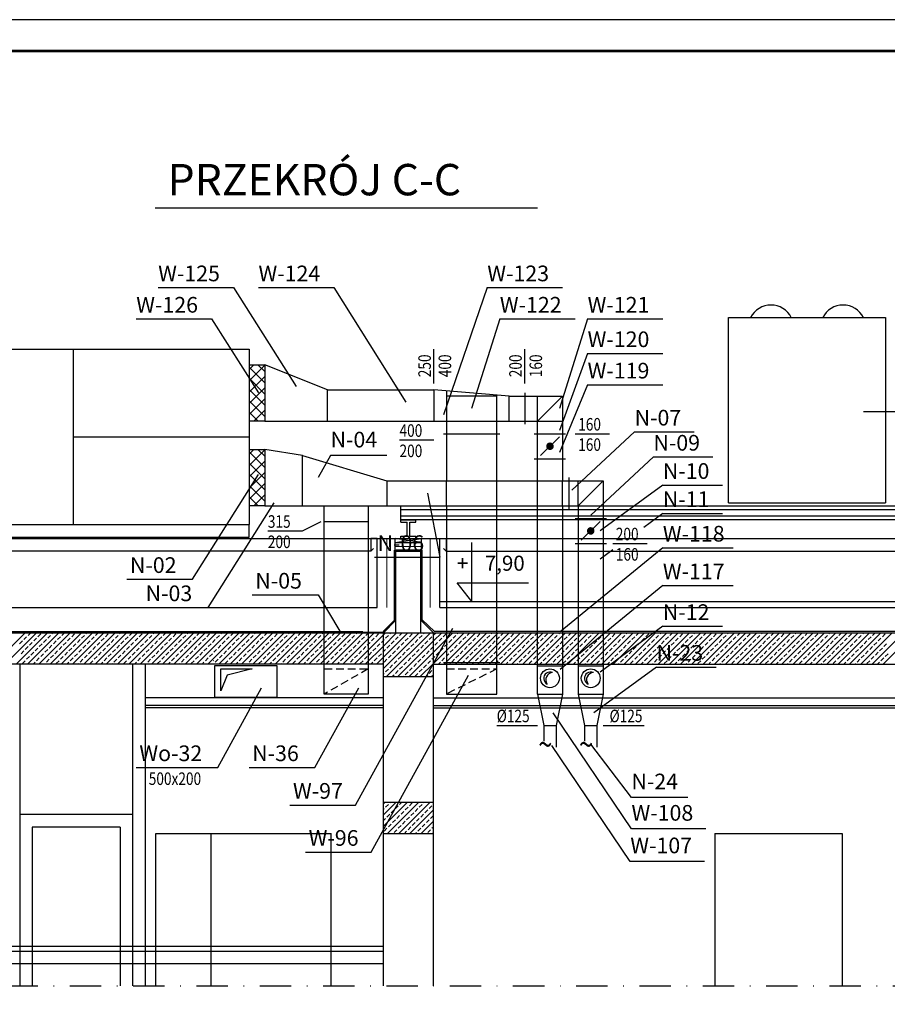
# Model space of a CAD drawing. Units: millimetres. Extents: x -293 to 662, y -171 to 2905.
# Drawn here: x 413 to 552, y 922 to 1079 of the extents above; entities that cross this region are included whole.
import ezdxf

# ---------------------------------------------------------------- set-up
doc = ezdxf.new("R2010")
doc.units = ezdxf.units.MM
doc.header["$LTSCALE"] = 10
doc.header["$MEASUREMENT"] = 0
doc.linetypes.add('DASHDOT', pattern=[1, 0.5, -0.25, 0, -0.25])
doc.linetypes.add('HIDDEN', pattern=[0.375, 0.25, -0.125])
for name, color, linetype in [('2_a_widok', 216, 'Continuous'), ('2_a_wymiary', 40, 'Continuous'), ('DRZWI', 8, 'Continuous'), ('INSTALACJE', 100, 'Continuous'), ('k_siany', 7, 'Continuous'), ('Pn_WARSTWY', 150, 'Continuous')]:
    doc.layers.add(name, color=color, linetype=linetype)
for name, color, linetype, lineweight in [('izolacja', 6, 'Continuous', 9), ('W', 8, 'Continuous', 5), ('WYMIARY', 8, 'Continuous', 18)]:
    doc.layers.add(name, color=color, linetype=linetype, lineweight=lineweight)
doc.styles.add('ROMANS', font='romans.shx', dxfattribs={"width": 0.8})
doc.styles.add('styl1', font='ARIBLK.TTF')
doc.linetypes.add('BATTING', pattern='A,0.0001,-0.1,[134,ltypeshp.shx,S=0.1,R=0,X=-0.1,Y=0],-0.2,[134,ltypeshp.shx,S=0.1,R=180,X=0.1,Y=0],-0.1', length=0.4001)

msp = doc.modelspace()

# ---------------------------------------------------------------- hatches: boundary and pattern name
at = {"layer": 'INSTALACJE'}
h = msp.add_hatch(dxfattribs=at)
h.set_pattern_fill('NET', color=8, scale=0.4, angle=45, style=0)
h.set_pattern_definition([(45, (-15470, 11040), (-0.89802561, 0.89802561), []), (135, (-15470, 11040), (-0.89802561, -0.89802561), [])])
h.paths.add_polyline_path([(452.5, 1024), (450, 1024), (450, 1015), (452.5, 1015)])
h = msp.add_hatch(dxfattribs=at)
h.set_pattern_fill('NET', color=8, scale=0.4, angle=45, style=0)
h.set_pattern_definition([(45, (-15470, 11026.5), (-0.89802561, 0.89802561), []), (135, (-15470, 11026.5), (-0.89802561, -0.89802561), [])])
h.paths.add_polyline_path([(452.5, 1010.5), (450, 1010.5), (450, 1001.5), (452.5, 1001.5)])

# ---------------------------------------------------------------- linework, layer by layer
at = {"layer": '2_a_widok', "color": 8}
for p, q in [((474.22, 999.27), (474.22, 1001.47)), ((577.12, 1001.47), (474.22, 1001.47)), ((577.12, 1000.87), (474.22, 1000.87)), ((577.12, 999.87), (474.22, 999.87)), ((474.22, 999.27), (476.62, 999.27)), ((474.22, 998.87), (474.22, 999.27)), ((476.62, 999.27), (474.22, 999.27)), ((474.22, 998.87), (475.22, 998.87)), ((475.22, 996.67), (475.22, 998.87)), ((475.62, 996.67), (475.62, 998.87)), ((475.62, 998.87), (476.62, 998.87)), ((476.62, 998.87), (476.62, 999.27)), ((574.72, 999.27), (476.62, 999.27)), ((356.42, 996.27), (578.42, 996.27)), ((470.42, 996.27), (469.42, 996.27)), ((469.42, 996.27), (469.42, 994.27)), ((473.32, 994.37), (473.32, 996.27)), ((473.32, 995.67), (477.52, 996.27)), ((477.52, 995.67), (473.32, 996.27)), ((473.32, 995.67), (477.52, 995.67)), ((474.22, 996.27), (474.22, 996.67)), ((474.22, 996.67), (475.22, 996.67)), ((475.62, 996.67), (476.62, 996.67)), ((476.62, 996.27), (476.62, 996.67)), ((477.52, 994.27), (477.52, 996.27)), ((480.42, 996.27), (481.42, 996.27)), ((481.42, 996.27), (481.42, 994.27)), ((469.42, 994.27), (357.42, 994.27)), ((469.42, 994.27), (469.86, 994.72)), ((481.42, 994.27), (480.99, 994.72)), ((481.42, 994.27), (569.42, 994.27)), ((413.42, 976.27), (413.42, 925)), ((431.42, 976.27), (431.42, 925)), ((433.42, 976.27), (433.42, 925)), ((471.42, 970.87), (433.42, 970.87)), ((479.42, 970.87), (570.42, 970.87)), ((471.42, 969.67), (433.42, 969.67)), ((479.42, 969.67), (570.42, 969.67)), ((431.42, 952.27), (413.42, 952.27)), ((429.42, 950.27), (415.42, 950.27)), ((415.42, 950.27), (415.42, 925)), ((429.42, 950.27), (429.42, 925)), ((471.42, 931.27), (387.42, 931.27)), ((471.42, 930.47), (387.42, 930.47)), ((471.42, 928.47), (387.42, 928.47))]:
    msp.add_line(p, q, dxfattribs=at)
at = {"layer": '2_a_wymiary', "color": 8}
for p, q in [((485.54, 986.27), (485.54, 995.67)), ((483.22, 989.22), (494.59, 989.22)), ((485.54, 986.27), (483.22, 989.22))]:
    msp.add_line(p, q, dxfattribs=at)
at = {"layer": 'DRZWI', "color": 8, "ltscale": 3}
for p, q in [((435.12, 949.27), (463.12, 949.27)), ((435.12, 925), (435.12, 949.27)), ((443.89, 949.27), (443.89, 925)), ((463.12, 925), (463.12, 949.27)), ((524.31, 949.27), (524.31, 925)), ((524.31, 949.27), (544.62, 949.27)), ((544.62, 949.27), (544.62, 925))]:
    msp.add_line(p, q, dxfattribs=at)
at = {"layer": 'INSTALACJE', "color": 101}
for p, q in [((435, 1049), (496, 1049)), ((435.5, 1036.3), (447.5, 1036.3)), ((447.5, 1036.3), (457.5, 1020.5)), ((451.5, 1036.3), (463.5, 1036.3)), ((463.5, 1036.3), (475, 1018)), ((488, 1036.3), (481, 1016)), ((488, 1036.3), (500, 1036.3)), ((432, 1031.3), (444, 1031.3)), ((444, 1031.3), (451.5, 1019.5)), ((490, 1031.3), (485.5, 1017)), ((490, 1031.3), (502, 1031.3)), ((504, 1031.3), (499.5, 1017)), ((504, 1031.3), (516, 1031.3)), ((422, 998.5), (422, 1026.5)), ((479.5, 1021), (479.5, 1026.5)), ((494, 1021), (494, 1026.5)), ((504, 1025.8), (499.5, 1013.5)), ((504, 1025.8), (516, 1025.8)), ((504, 1020.8), (499.5, 1010)), ((504, 1020.8), (516, 1020.8)), ((494, 1019.5), (494, 1014.5)), ((590, 1016.5), (548, 1016.5)), ((422, 1012.5), (450, 1012.5)), ((481, 1013), (490, 1013)), ((495.5, 1013), (500.5, 1013)), ((499.5, 1012.5), (496.5, 1009.5)), ((511.5, 1013.3), (501.5, 1004)), ((502, 1013), (507.5, 1013)), ((511.5, 1013.3), (521, 1013.3)), ((474, 1012), (479.5, 1012)), ((463, 1009.5), (461, 1006)), ((472, 1009.5), (463, 1009.5)), ((495.5, 1009), (500.5, 1009)), ((514.5, 1009.3), (504.5, 1000)), ((514.5, 1009.3), (524, 1009.3)), ((441, 989.8), (451.5, 1006.5)), ((501, 1006), (501, 1001)), ((516, 1004.8), (506, 997.5)), ((516, 1004.8), (525.5, 1004.8)), ((480.5, 993.3), (478.5, 1003.5)), ((443.5, 985.3), (454, 1002)), ((516, 1000.3), (512.95, 998.07)), ((516, 1000.3), (525.5, 1000.3)), ((458.5, 997.5), (461.5, 999)), ((502, 999.5), (507, 999.5)), ((506, 999), (503, 996)), ((453, 997.5), (458.5, 997.5)), ((502, 995.5), (507, 995.5)), ((508, 995.5), (513.5, 995.5)), ((516, 994.8), (499.64, 981.4)), ((508.02, 994.47), (506, 993)), ((516, 994.8), (527.24, 994.8)), ((470, 993.3), (480.5, 993.3)), ((430.5, 989.8), (441, 989.8)), ((516, 988.8), (499.64, 975.4)), ((516, 988.8), (527.24, 988.8)), ((450.5, 987.3), (461, 987.3)), ((461, 987.3), (464.5, 981.5)), ((433, 985.3), (443.5, 985.3)), ((467, 953.8), (482.5, 982)), ((516, 982.3), (506, 975)), ((516, 982.3), (525.5, 982.3)), ((445.5, 972), (445.5, 975.5)), ((445.5, 975.5), (450.5, 975.5)), ((450.5, 975.5), (446.5, 974.5)), ((515, 975.8), (505, 968.5)), ((515, 975.8), (524.5, 975.8)), ((446.5, 974.5), (445.5, 972)), ((469.5, 946.3), (485, 974.5)), ((445, 959.8), (452, 972.5)), ((460.5, 959.8), (467.5, 972.5)), ((511, 950), (498.5, 968.5)), ((489.5, 966.5), (496, 966.5)), ((497, 966.5), (499, 966.5)), ((503.5, 966.5), (505.5, 966.5)), ((506.5, 966.5), (513, 966.5)), ((510.81, 944.81), (498.31, 963.31)), ((511, 955), (504.5, 963.5)), ((432, 959.8), (445, 959.8)), ((450, 959.8), (460.5, 959.8)), ((520, 955), (511, 955)), ((456.5, 953.8), (467, 953.8)), ((522.86, 950), (511, 950)), ((459, 946.3), (469.5, 946.3)), ((522.67, 944.81), (510.81, 944.81))]:
    msp.add_line(p, q, dxfattribs=at)
at = {"layer": 'INSTALACJE'}
for p, q in [((526.5, 1002), (526.5, 1031.5)), ((526.5, 1031.5), (551.5, 1031.5)), ((551.5, 1031.5), (551.5, 1002)), ((366, 1026.5), (450, 1026.5)), ((450, 1026.5), (450, 998.5)), ((450, 1024), (452.5, 1024)), ((452.5, 1024), (452.5, 1015)), ((462.5, 1020), (452.5, 1024)), ((462.5, 1015), (462.5, 1020)), ((462.5, 1020), (479.5, 1020)), ((479.5, 1020), (479.5, 1015)), ((491.5, 1019), (479.5, 1020)), ((491.5, 1015), (491.5, 1019)), ((491.5, 1019), (500, 1019)), ((500, 1019), (500, 1005.5)), ((452.5, 1015), (450, 1015)), ((452.5, 1015), (496, 1015)), ((481.5, 1015), (481.5, 1005.5)), ((489.5, 1005.5), (489.5, 1015)), ((496, 1015), (500, 1015)), ((496, 1005.5), (496, 1015)), ((450, 1010.5), (452.5, 1010.5)), ((452.5, 1010.5), (452.5, 1001.5)), ((458.5, 1009.5), (452.5, 1010.5)), ((458.5, 1001.5), (458.5, 1009.5)), ((458.5, 1009.5), (472, 1005.5)), ((472, 1005.5), (506.5, 1005.5)), ((472, 1005.5), (472, 1001.5)), ((506.5, 1005.5), (506.5, 971.5)), ((452.5, 1001.5), (450, 1001.5)), ((452.5, 1001.5), (502.5, 1001.5)), ((462, 971.5), (462, 1001.5)), ((469, 1001.5), (469, 971.5)), ((481.5, 1001.5), (481.5, 971.5)), ((489.5, 971.5), (489.5, 1001.5)), ((496, 971.5), (496, 1001.5)), ((500, 1001.5), (500, 971.5)), ((502.5, 1001.5), (502.5, 971.5)), ((502.5, 1001.5), (506.5, 1001.5)), ((526.5, 1002), (551.5, 1002)), ((366, 998.5), (450, 998.5)), ((450, 996.5), (450, 998.5)), ((462, 999), (469, 999)), ((366, 996.5), (450, 996.5)), ((481, 976.5), (490, 976.5)), ((454.5, 976), (444.5, 976)), ((444.5, 976), (444.5, 971)), ((454.5, 971), (454.5, 976)), ((496, 976), (500, 976)), ((502.5, 976), (506.5, 976)), ((444.5, 971), (454.5, 971)), ((469, 971.5), (462, 971.5)), ((481.5, 971.5), (489.5, 971.5)), ((496, 971.5), (500, 971.5)), ((496, 971.5), (497, 966.5)), ((500, 971.5), (499, 966.5)), ((502.5, 971.5), (506.5, 971.5)), ((502.5, 971.5), (503.5, 966.5)), ((506.5, 971.5), (505.5, 966.5)), ((497, 966.5), (497, 964)), ((499, 966.5), (499, 963)), ((503.5, 966.5), (503.5, 964)), ((505.5, 966.5), (505.5, 963))]:
    msp.add_line(p, q, dxfattribs=at)
at = {"layer": 'INSTALACJE', "color": 101, "linetype": 'HIDDEN', "ltscale": 20}
for p, q in [((481.5, 1019.83), (481.5, 1015)), ((489.5, 1019), (481.5, 1019)), ((489.5, 1015), (489.5, 1019.17)), ((496, 1015), (500, 1019)), ((496, 1015), (496, 1019)), ((481.5, 1001.5), (481.5, 1005.5)), ((489.5, 1001.5), (489.5, 1005.5)), ((496, 1001.5), (496, 1005.5)), ((500, 1001.5), (500, 1005.5)), ((502.5, 1001.5), (506.5, 1005.5)), ((502.5, 1001.5), (502.5, 1005.5))]:
    msp.add_line(p, q, dxfattribs=at)
at = {"layer": 'INSTALACJE', "color": 101, "linetype": 'HIDDEN', "ltscale": 0.5}
for p, q in [((462, 975.5), (469, 975.5)), ((469, 975.5), (462, 971.5)), ((481.5, 975.5), (489.5, 975.5)), ((489.5, 975.5), (481.5, 971.5))]:
    msp.add_line(p, q, dxfattribs=at)
at = {"layer": 'INSTALACJE', "color": 8, "linetype": 'DASHDOT'}
msp.add_line((330.5, 925), (599, 925), dxfattribs=at)
at = {"layer": 'INSTALACJE'}
msp.add_lwpolyline([(240.5, 1079), (240.5, 782), (660.5, 782), (660.5, 1079)], close=True, dxfattribs=at)
msp.add_lwpolyline([(260.5, 1074, 0.45, 0.45, 0), (260.5, 787, 0.45, 0.45, 0), (655.5, 787, 0.45, 0.45, 0), (655.5, 1074, 0.45, 0.45, 0)], format="xyseb", close=True, dxfattribs=at)
at = {"layer": 'INSTALACJE', "color": 101, "const_width": 0.6}
for points in [[(497.7, 1011, 1), (498.3, 1011, 1)], [(504.2, 997.5, 1), (504.8, 997.5, 1)]]:
    msp.add_lwpolyline(points, format="xyb", close=True, dxfattribs=at)
at = {"layer": 'INSTALACJE', "color": 101}
for centre in [(498, 974), (504.5, 974)]:
    msp.add_circle(centre, 1.5, dxfattribs=at)
for centre, radius, start, end in [((533.25, 1029.88), 3.63, 26.5651, 153.4349), ((544.75, 1029.88), 3.63, 26.5651, 153.4349), ((498, 974), 1, 65, 245), ((498.45, 973.79), 1.12, 91.5651, 218.4349), ((504.5, 974), 1, 65, 245), ((504.95, 973.79), 1.12, 91.5651, 218.4349)]:
    msp.add_arc(centre, radius, start, end, dxfattribs=at)
at = {"layer": 'izolacja', "color": 8, "linetype": 'BATTING', "ltscale": 16}
for p, q in [((471.95, 996.27), (471.95, 985.27)), ((478.89, 996.27), (478.89, 985.27))]:
    msp.add_line(p, q, dxfattribs=at)
at = {"layer": 'izolacja', "color": 8, "linetype": 'BATTING', "ltscale": 8}
msp.add_line((473.32, 995.01), (477.52, 995.01), dxfattribs=at)
at = {"layer": 'k_siany', "color": 8}
for p, q in [((470.42, 985.27), (470.42, 996.27)), ((470.42, 996.27), (480.42, 996.27)), ((480.42, 985.27), (480.42, 996.27)), ((473.42, 981.27), (473.42, 994.27)), ((473.42, 994.27), (477.42, 994.27)), ((477.42, 981.27), (477.42, 994.27)), ((480.42, 986.27), (570.42, 986.27)), ((356.42, 985.27), (470.42, 985.27)), ((480.42, 985.27), (570.42, 985.27)), ((471.42, 981.27), (473.42, 983.27)), ((479.42, 981.27), (477.42, 983.27)), ((479.42, 981.27), (477.42, 983.27)), ((351.42, 981.27), (578.42, 981.27)), ((471.42, 925), (471.42, 981.27)), ((479.42, 925), (479.42, 981.27)), ((471.42, 976.27), (356.42, 976.27)), ((479.42, 976.27), (570.42, 976.27)), ((471.42, 974.27), (479.42, 974.27)), ((471.42, 969.27), (433.42, 969.27)), ((479.42, 969.27), (570.42, 969.27)), ((471.42, 954.27), (479.42, 954.27)), ((471.42, 949.27), (479.42, 949.27))]:
    msp.add_line(p, q, dxfattribs=at)
at = {"layer": 'Pn_WARSTWY', "color": 8, "linetype": 'HIDDEN', "ltscale": 45}
for p, q in [((473.22, 983.33), (473.22, 994.43)), ((473.22, 994.43), (477.37, 994.43)), ((477.59, 994.43), (473.44, 994.43)), ((477.59, 983.33), (477.59, 994.43)), ((471.39, 981.46), (473.26, 983.33)), ((473.26, 983.33), (473.26, 983.33)), ((479.58, 981.46), (477.59, 983.33)), ((477.59, 983.33), (477.59, 983.33)), ((355.65, 981.46), (471.39, 981.46)), ((571.27, 981.46), (479.58, 981.46))]:
    msp.add_line(p, q, dxfattribs=at)
at = {"layer": 'Pn_WARSTWY', "color": 8, "ltscale": 25}
msp.add_line((467.32, 981.37), (471.52, 981.37), dxfattribs=at)
at = {"layer": 'W', "color": 8}
for p, q in [((409.27, 976.27), (414.27, 981.27)), ((411.07, 976.27), (416.07, 981.27)), ((412.87, 976.27), (417.87, 981.27)), ((414.66, 976.27), (419.66, 981.27)), ((414.75, 980.85), (415.17, 981.27)), ((416.32, 980.62), (416.77, 981.07)), ((416.46, 976.27), (421.46, 981.27)), ((418.25, 976.27), (423.25, 981.27)), ((418.56, 981.07), (418.76, 981.27)), ((420.05, 976.27), (425.05, 981.27)), ((420.14, 980.85), (420.56, 981.27)), ((421.71, 980.62), (422.16, 981.07)), ((421.85, 976.27), (426.85, 981.27)), ((423.64, 976.27), (428.64, 981.27)), ((423.95, 981.07), (424.15, 981.27)), ((425.44, 976.27), (430.44, 981.27)), ((425.52, 980.85), (425.95, 981.27)), ((427.1, 980.62), (427.54, 981.07)), ((427.23, 976.27), (432.23, 981.27)), ((429.03, 976.27), (434.03, 981.27)), ((429.34, 981.07), (429.54, 981.27)), ((430.83, 976.27), (435.83, 981.27)), ((430.91, 980.85), (431.34, 981.27)), ((432.48, 980.62), (432.93, 981.07)), ((432.62, 976.27), (437.62, 981.27)), ((434.42, 976.27), (439.42, 981.27)), ((434.73, 981.07), (434.93, 981.27)), ((436.21, 976.27), (441.21, 981.27)), ((436.3, 980.85), (436.72, 981.27)), ((437.87, 980.62), (438.32, 981.07)), ((438.01, 976.27), (443.01, 981.27)), ((439.81, 976.27), (444.81, 981.27)), ((440.12, 981.07), (440.32, 981.27)), ((441.6, 976.27), (446.6, 981.27)), ((441.69, 980.85), (442.11, 981.27)), ((443.26, 980.62), (443.71, 981.07)), ((443.4, 976.27), (448.4, 981.27)), ((445.19, 976.27), (450.19, 981.27)), ((445.51, 981.07), (445.7, 981.27)), ((446.99, 976.27), (451.99, 981.27)), ((447.08, 980.85), (447.5, 981.27)), ((448.65, 980.62), (449.1, 981.07)), ((448.79, 976.27), (453.79, 981.27)), ((450.58, 976.27), (455.58, 981.27)), ((450.89, 981.07), (451.09, 981.27)), ((452.38, 976.27), (457.38, 981.27)), ((452.47, 980.85), (452.89, 981.27)), ((454.04, 980.62), (454.49, 981.07)), ((454.18, 976.27), (459.18, 981.27)), ((455.97, 976.27), (460.97, 981.27)), ((456.28, 981.07), (456.48, 981.27)), ((457.77, 976.27), (462.77, 981.27)), ((457.85, 980.85), (458.28, 981.27)), ((459.42, 980.62), (459.87, 981.07)), ((459.56, 976.27), (464.56, 981.27)), ((461.36, 976.27), (466.36, 981.27)), ((461.67, 981.07), (461.87, 981.27)), ((463.16, 976.27), (468.16, 981.27)), ((463.24, 980.85), (463.67, 981.27)), ((464.81, 980.62), (465.26, 981.07)), ((464.95, 976.27), (469.95, 981.27)), ((467.06, 981.07), (467.26, 981.27)), ((468.63, 980.85), (469.05, 981.27)), ((470.2, 980.62), (470.65, 981.07)), ((471.42, 980.94), (471.75, 981.27)), ((471.42, 979.15), (473.54, 981.27)), ((471.42, 977.35), (475.34, 981.27)), ((471.42, 975.56), (477.14, 981.27)), ((471.93, 974.27), (478.93, 981.27)), ((472.45, 981.07), (472.65, 981.27)), ((474.02, 980.85), (474.44, 981.27)), ((475.59, 980.62), (476.04, 981.07)), ((477.83, 981.07), (478.03, 981.27)), ((479.42, 979.96), (480.73, 981.27)), ((479.42, 978.17), (482.52, 981.27)), ((479.42, 976.37), (484.32, 981.27)), ((479.42, 980.86), (479.83, 981.27)), ((480.98, 980.62), (481.43, 981.07)), ((481.12, 976.27), (486.12, 981.27)), ((482.91, 976.27), (487.91, 981.27)), ((483.22, 981.07), (483.42, 981.27)), ((484.71, 976.27), (489.71, 981.27)), ((484.79, 980.85), (485.22, 981.27)), ((486.37, 980.62), (486.81, 981.07)), ((486.5, 976.27), (491.5, 981.27)), ((488.3, 976.27), (493.3, 981.27)), ((488.61, 981.07), (488.81, 981.27)), ((490.1, 976.27), (495.1, 981.27)), ((490.18, 980.85), (490.61, 981.27)), ((491.75, 980.62), (492.2, 981.07)), ((491.89, 976.27), (496.89, 981.27)), ((493.69, 976.27), (498.69, 981.27)), ((494, 981.07), (494.2, 981.27)), ((495.48, 976.27), (500.48, 981.27)), ((495.57, 980.85), (495.99, 981.27)), ((497.14, 980.62), (497.59, 981.07)), ((497.28, 976.27), (502.28, 981.27)), ((499.08, 976.27), (504.08, 981.27)), ((499.39, 981.07), (499.59, 981.27)), ((500.87, 976.27), (505.87, 981.27)), ((500.96, 980.85), (501.38, 981.27)), ((502.53, 980.62), (502.98, 981.07)), ((502.67, 976.27), (507.67, 981.27)), ((504.46, 976.27), (509.46, 981.27)), ((504.78, 981.07), (504.97, 981.27)), ((506.26, 976.27), (511.26, 981.27)), ((506.35, 980.85), (506.77, 981.27)), ((507.92, 980.62), (508.37, 981.07)), ((508.06, 976.27), (513.06, 981.27)), ((509.85, 976.27), (514.85, 981.27)), ((510.16, 981.07), (510.36, 981.27)), ((511.65, 976.27), (516.65, 981.27)), ((511.73, 980.85), (512.16, 981.27)), ((513.31, 980.62), (513.76, 981.07)), ((513.44, 976.27), (518.44, 981.27)), ((515.24, 976.27), (520.24, 981.27)), ((515.55, 981.07), (515.75, 981.27)), ((517.04, 976.27), (522.04, 981.27)), ((517.12, 980.85), (517.55, 981.27)), ((518.69, 980.62), (519.14, 981.07)), ((518.83, 976.27), (523.83, 981.27)), ((520.63, 976.27), (525.63, 981.27)), ((520.94, 981.07), (521.14, 981.27)), ((522.43, 976.27), (527.43, 981.27)), ((522.51, 980.85), (522.93, 981.27)), ((524.08, 980.62), (524.53, 981.07)), ((524.22, 976.27), (529.22, 981.27)), ((526.02, 976.27), (531.02, 981.27)), ((526.33, 981.07), (526.53, 981.27)), ((527.81, 976.27), (532.81, 981.27)), ((527.9, 980.85), (528.32, 981.27)), ((529.47, 980.62), (529.92, 981.07)), ((529.61, 976.27), (534.61, 981.27)), ((531.41, 976.27), (536.41, 981.27)), ((531.72, 981.07), (531.92, 981.27)), ((533.2, 976.27), (538.2, 981.27)), ((533.29, 980.85), (533.71, 981.27)), ((534.86, 980.62), (535.31, 981.07)), ((535, 976.27), (540, 981.27)), ((536.79, 976.27), (541.79, 981.27)), ((537.1, 981.07), (537.3, 981.27)), ((538.59, 976.27), (543.59, 981.27)), ((538.68, 980.85), (539.1, 981.27)), ((540.25, 980.62), (540.7, 981.07)), ((540.39, 976.27), (545.39, 981.27)), ((542.18, 976.27), (547.18, 981.27)), ((542.49, 981.07), (542.69, 981.27)), ((543.98, 976.27), (548.98, 981.27)), ((544.06, 980.85), (544.49, 981.27)), ((545.64, 980.62), (546.08, 981.07)), ((545.77, 976.27), (550.77, 981.27)), ((547.57, 976.27), (552.57, 981.27)), ((547.88, 981.07), (548.08, 981.27)), ((549.37, 976.27), (554.37, 981.27)), ((549.45, 980.85), (549.88, 981.27)), ((551.02, 980.62), (551.47, 981.07)), ((551.16, 976.27), (556.16, 981.27)), ((413.4, 979.5), (413.85, 979.95)), ((414.07, 980.17), (414.52, 980.62)), ((414.97, 979.27), (415.42, 979.72)), ((415.65, 979.95), (416.1, 980.4)), ((416.54, 979.05), (416.99, 979.5)), ((417.22, 979.72), (417.67, 980.17)), ((417.89, 980.4), (418.34, 980.85)), ((418.79, 979.5), (419.24, 979.95)), ((419.46, 980.17), (419.91, 980.62)), ((420.36, 979.27), (420.81, 979.72)), ((421.03, 979.95), (421.48, 980.4)), ((421.93, 979.05), (422.38, 979.5)), ((422.61, 979.72), (423.05, 980.17)), ((423.28, 980.4), (423.73, 980.85)), ((424.18, 979.5), (424.63, 979.95)), ((424.85, 980.17), (425.3, 980.62)), ((425.75, 979.27), (426.2, 979.72)), ((426.42, 979.95), (426.87, 980.4)), ((427.32, 979.05), (427.77, 979.5)), ((427.99, 979.72), (428.44, 980.17)), ((428.67, 980.4), (429.12, 980.85)), ((429.57, 979.5), (430.01, 979.95)), ((430.24, 980.17), (430.69, 980.62)), ((431.14, 979.27), (431.59, 979.72)), ((431.81, 979.95), (432.26, 980.4)), ((432.71, 979.05), (433.16, 979.5)), ((433.38, 979.72), (433.83, 980.17)), ((434.06, 980.4), (434.5, 980.85)), ((434.95, 979.5), (435.4, 979.95)), ((435.63, 980.17), (436.08, 980.62)), ((436.53, 979.27), (436.97, 979.72)), ((437.2, 979.95), (437.65, 980.4)), ((438.1, 979.05), (438.55, 979.5)), ((438.77, 979.72), (439.22, 980.17)), ((439.44, 980.4), (439.89, 980.85)), ((440.34, 979.5), (440.79, 979.95)), ((441.02, 980.17), (441.46, 980.62)), ((441.91, 979.27), (442.36, 979.72)), ((442.59, 979.95), (443.04, 980.4)), ((443.48, 979.05), (443.93, 979.5)), ((444.16, 979.72), (444.61, 980.17)), ((444.83, 980.4), (445.28, 980.85)), ((445.73, 979.5), (446.18, 979.95)), ((446.4, 980.17), (446.85, 980.62)), ((447.3, 979.27), (447.75, 979.72)), ((447.97, 979.95), (448.42, 980.4)), ((448.87, 979.05), (449.32, 979.5)), ((449.55, 979.72), (450, 980.17)), ((450.22, 980.4), (450.67, 980.85)), ((451.12, 979.5), (451.57, 979.95)), ((451.79, 980.17), (452.24, 980.62)), ((452.69, 979.27), (453.14, 979.72)), ((453.36, 979.95), (453.81, 980.4)), ((454.26, 979.05), (454.71, 979.5)), ((454.93, 979.72), (455.38, 980.17)), ((455.61, 980.4), (456.06, 980.85)), ((456.51, 979.5), (456.96, 979.95)), ((457.18, 980.17), (457.63, 980.62)), ((458.08, 979.27), (458.53, 979.72)), ((458.75, 979.95), (459.2, 980.4)), ((459.65, 979.05), (460.1, 979.5)), ((460.32, 979.72), (460.77, 980.17)), ((461, 980.4), (461.45, 980.85)), ((461.89, 979.5), (462.34, 979.95)), ((462.57, 980.17), (463.02, 980.62)), ((463.47, 979.27), (463.91, 979.72)), ((464.14, 979.95), (464.59, 980.4)), ((465.04, 979.05), (465.49, 979.5)), ((465.71, 979.72), (466.16, 980.17)), ((466.38, 980.4), (466.83, 980.85)), ((466.75, 976.27), (471.42, 980.94)), ((467.28, 979.5), (467.73, 979.95)), ((467.96, 980.17), (468.41, 980.62)), ((468.85, 979.27), (469.3, 979.72)), ((469.53, 979.95), (469.98, 980.4)), ((470.43, 979.05), (470.87, 979.5)), ((471.1, 979.72), (471.42, 980.05)), ((471.42, 980.05), (471.55, 980.17)), ((471.77, 980.4), (472.22, 980.85)), ((472.67, 979.5), (473.12, 979.95)), ((473.34, 980.17), (473.79, 980.62)), ((473.73, 974.27), (479.42, 979.96)), ((474.24, 979.27), (474.69, 979.72)), ((474.92, 979.95), (475.36, 980.4)), ((475.81, 979.05), (476.26, 979.5)), ((476.49, 979.72), (476.94, 980.17)), ((477.16, 980.4), (477.61, 980.85)), ((478.06, 979.5), (478.51, 979.95)), ((478.73, 980.17), (479.18, 980.62)), ((479.41, 980.85), (479.42, 980.86)), ((479.63, 979.27), (480.08, 979.72)), ((480.3, 979.95), (480.75, 980.4)), ((481.2, 979.05), (481.65, 979.5)), ((481.88, 979.72), (482.32, 980.17)), ((482.55, 980.4), (483, 980.85)), ((483.45, 979.5), (483.9, 979.95)), ((484.12, 980.17), (484.57, 980.62)), ((485.02, 979.27), (485.47, 979.72)), ((485.69, 979.95), (486.14, 980.4)), ((486.59, 979.05), (487.04, 979.5)), ((487.26, 979.72), (487.71, 980.17)), ((487.94, 980.4), (488.39, 980.85)), ((488.84, 979.5), (489.28, 979.95)), ((489.51, 980.17), (489.96, 980.62)), ((490.41, 979.27), (490.86, 979.72)), ((491.08, 979.95), (491.53, 980.4)), ((491.98, 979.05), (492.43, 979.5)), ((492.65, 979.72), (493.1, 980.17)), ((493.33, 980.4), (493.77, 980.85)), ((494.22, 979.5), (494.67, 979.95)), ((494.9, 980.17), (495.35, 980.62)), ((495.79, 979.27), (496.24, 979.72)), ((496.47, 979.95), (496.92, 980.4)), ((497.37, 979.05), (497.82, 979.5)), ((498.04, 979.72), (498.49, 980.17)), ((498.71, 980.4), (499.16, 980.85)), ((499.61, 979.5), (500.06, 979.95)), ((500.28, 980.17), (500.73, 980.62)), ((501.18, 979.27), (501.63, 979.72)), ((501.86, 979.95), (502.31, 980.4)), ((502.75, 979.05), (503.2, 979.5)), ((503.43, 979.72), (503.88, 980.17)), ((504.1, 980.4), (504.55, 980.85)), ((505, 979.5), (505.45, 979.95)), ((505.67, 980.17), (506.12, 980.62)), ((506.57, 979.27), (507.02, 979.72)), ((507.24, 979.95), (507.69, 980.4)), ((508.14, 979.05), (508.59, 979.5)), ((508.82, 979.72), (509.27, 980.17)), ((509.49, 980.4), (509.94, 980.85)), ((510.39, 979.5), (510.84, 979.95)), ((511.06, 980.17), (511.51, 980.62)), ((511.96, 979.27), (512.41, 979.72)), ((512.63, 979.95), (513.08, 980.4)), ((513.53, 979.05), (513.98, 979.5)), ((514.2, 979.72), (514.65, 980.17)), ((514.88, 980.4), (515.33, 980.85)), ((515.78, 979.5), (516.22, 979.95)), ((516.45, 980.17), (516.9, 980.62)), ((517.35, 979.27), (517.8, 979.72)), ((518.02, 979.95), (518.47, 980.4)), ((518.92, 979.05), (519.37, 979.5)), ((519.59, 979.72), (520.04, 980.17)), ((520.27, 980.4), (520.72, 980.85)), ((521.16, 979.5), (521.61, 979.95)), ((521.84, 980.17), (522.29, 980.62)), ((522.74, 979.27), (523.18, 979.72)), ((523.41, 979.95), (523.86, 980.4)), ((524.31, 979.05), (524.76, 979.5)), ((524.98, 979.72), (525.43, 980.17)), ((525.65, 980.4), (526.1, 980.85)), ((526.55, 979.5), (527, 979.95)), ((527.23, 980.17), (527.67, 980.62)), ((528.12, 979.27), (528.57, 979.72)), ((528.8, 979.95), (529.25, 980.4)), ((529.7, 979.05), (530.14, 979.5)), ((530.37, 979.72), (530.82, 980.17)), ((531.04, 980.4), (531.49, 980.85)), ((531.94, 979.5), (532.39, 979.95)), ((532.61, 980.17), (533.06, 980.62)), ((533.51, 979.27), (533.96, 979.72)), ((534.19, 979.95), (534.63, 980.4)), ((535.08, 979.05), (535.53, 979.5)), ((535.76, 979.72), (536.21, 980.17)), ((536.43, 980.4), (536.88, 980.85)), ((537.33, 979.5), (537.78, 979.95)), ((538, 980.17), (538.45, 980.62)), ((538.9, 979.27), (539.35, 979.72)), ((539.57, 979.95), (540.02, 980.4)), ((540.47, 979.05), (540.92, 979.5)), ((541.15, 979.72), (541.59, 980.17)), ((541.82, 980.4), (542.27, 980.85)), ((542.72, 979.5), (543.17, 979.95)), ((543.39, 980.17), (543.84, 980.62)), ((544.29, 979.27), (544.74, 979.72)), ((544.96, 979.95), (545.41, 980.4)), ((545.86, 979.05), (546.31, 979.5)), ((546.53, 979.72), (546.98, 980.17)), ((547.21, 980.4), (547.66, 980.85)), ((548.1, 979.5), (548.55, 979.95)), ((548.78, 980.17), (549.23, 980.62)), ((549.68, 979.27), (550.13, 979.72)), ((550.35, 979.95), (550.8, 980.4)), ((551.25, 979.05), (551.7, 979.5)), ((413.63, 977.93), (414.07, 978.38)), ((414.3, 978.6), (414.75, 979.05)), ((415.2, 977.7), (415.65, 978.15)), ((415.87, 978.38), (416.32, 978.82)), ((416.77, 977.48), (417.22, 977.93)), ((417.44, 978.15), (417.89, 978.6)), ((418.12, 978.82), (418.56, 979.27)), ((419.01, 977.93), (419.46, 978.38)), ((419.69, 978.6), (420.14, 979.05)), ((420.59, 977.7), (421.03, 978.15)), ((421.26, 978.38), (421.71, 978.82)), ((422.16, 977.48), (422.61, 977.93)), ((422.83, 978.15), (423.28, 978.6)), ((423.5, 978.82), (423.95, 979.27)), ((424.4, 977.93), (424.85, 978.38)), ((425.08, 978.6), (425.52, 979.05)), ((425.97, 977.7), (426.42, 978.15)), ((426.65, 978.38), (427.1, 978.82)), ((427.54, 977.48), (427.99, 977.93)), ((428.22, 978.15), (428.67, 978.6)), ((428.89, 978.82), (429.34, 979.27)), ((429.79, 977.93), (430.24, 978.38)), ((430.46, 978.6), (430.91, 979.05)), ((431.36, 977.7), (431.81, 978.15)), ((432.04, 978.38), (432.48, 978.82)), ((432.93, 977.48), (433.38, 977.93)), ((433.61, 978.15), (434.06, 978.6)), ((434.28, 978.82), (434.73, 979.27)), ((435.18, 977.93), (435.63, 978.38)), ((435.85, 978.6), (436.3, 979.05)), ((436.75, 977.7), (437.2, 978.15)), ((437.42, 978.38), (437.87, 978.82)), ((438.32, 977.48), (438.77, 977.93)), ((438.99, 978.15), (439.44, 978.6)), ((439.67, 978.82), (440.12, 979.27)), ((440.57, 977.93), (441.02, 978.38)), ((441.24, 978.6), (441.69, 979.05)), ((442.14, 977.7), (442.59, 978.15)), ((442.81, 978.38), (443.26, 978.82)), ((443.71, 977.48), (444.16, 977.93)), ((444.38, 978.15), (444.83, 978.6)), ((445.06, 978.82), (445.51, 979.27)), ((445.95, 977.93), (446.4, 978.38)), ((446.63, 978.6), (447.08, 979.05)), ((447.53, 977.7), (447.97, 978.15)), ((448.2, 978.38), (448.65, 978.82)), ((449.1, 977.48), (449.55, 977.93)), ((449.77, 978.15), (450.22, 978.6)), ((450.44, 978.82), (450.89, 979.27)), ((451.34, 977.93), (451.79, 978.38)), ((452.02, 978.6), (452.47, 979.05)), ((452.91, 977.7), (453.36, 978.15)), ((453.59, 978.38), (454.04, 978.82)), ((454.49, 977.48), (454.93, 977.93)), ((455.16, 978.15), (455.61, 978.6)), ((455.83, 978.82), (456.28, 979.27)), ((456.73, 977.93), (457.18, 978.38)), ((457.4, 978.6), (457.85, 979.05)), ((458.3, 977.7), (458.75, 978.15)), ((458.98, 978.38), (459.42, 978.82)), ((459.87, 977.48), (460.32, 977.93)), ((460.55, 978.15), (461, 978.6)), ((461.22, 978.82), (461.67, 979.27)), ((462.12, 977.93), (462.57, 978.38)), ((462.79, 978.6), (463.24, 979.05)), ((463.69, 977.7), (464.14, 978.15)), ((464.36, 978.38), (464.81, 978.82)), ((465.26, 977.48), (465.71, 977.93)), ((465.94, 978.15), (466.38, 978.6)), ((466.61, 978.82), (467.06, 979.27)), ((467.51, 977.93), (467.96, 978.38)), ((468.18, 978.6), (468.63, 979.05)), ((468.54, 976.27), (471.42, 979.15)), ((469.08, 977.7), (469.53, 978.15)), ((469.75, 978.38), (470.2, 978.82)), ((470.65, 977.48), (471.1, 977.93)), ((471.32, 978.15), (471.42, 978.25)), ((471.42, 978.25), (471.77, 978.6)), ((472, 978.82), (472.45, 979.27)), ((472.9, 977.93), (473.34, 978.38)), ((473.57, 978.6), (474.02, 979.05)), ((474.47, 977.7), (474.92, 978.15)), ((475.14, 978.38), (475.59, 978.82)), ((475.52, 974.27), (479.42, 978.17)), ((476.04, 977.48), (476.49, 977.93)), ((476.71, 978.15), (477.16, 978.6)), ((477.39, 978.82), (477.83, 979.27)), ((478.28, 977.93), (478.73, 978.38)), ((478.96, 978.6), (479.41, 979.05)), ((479.85, 977.7), (480.3, 978.15)), ((480.53, 978.38), (480.98, 978.82)), ((481.43, 977.48), (481.88, 977.93)), ((482.1, 978.15), (482.55, 978.6)), ((482.77, 978.82), (483.22, 979.27)), ((483.67, 977.93), (484.12, 978.38)), ((484.35, 978.6), (484.79, 979.05)), ((485.24, 977.7), (485.69, 978.15)), ((485.92, 978.38), (486.37, 978.82)), ((486.81, 977.48), (487.26, 977.93)), ((487.49, 978.15), (487.94, 978.6)), ((488.16, 978.82), (488.61, 979.27)), ((489.06, 977.93), (489.51, 978.38)), ((489.73, 978.6), (490.18, 979.05)), ((490.63, 977.7), (491.08, 978.15)), ((491.3, 978.38), (491.75, 978.82)), ((492.2, 977.48), (492.65, 977.93)), ((492.88, 978.15), (493.33, 978.6)), ((493.55, 978.82), (494, 979.27)), ((494.45, 977.93), (494.9, 978.38)), ((495.12, 978.6), (495.57, 979.05)), ((496.02, 977.7), (496.47, 978.15)), ((496.69, 978.38), (497.14, 978.82)), ((497.59, 977.48), (498.04, 977.93)), ((498.26, 978.15), (498.71, 978.6)), ((498.94, 978.82), (499.39, 979.27)), ((499.84, 977.93), (500.28, 978.38)), ((500.51, 978.6), (500.96, 979.05)), ((501.41, 977.7), (501.86, 978.15)), ((502.08, 978.38), (502.53, 978.82)), ((502.98, 977.48), (503.43, 977.93)), ((503.65, 978.15), (504.1, 978.6)), ((504.33, 978.82), (504.78, 979.27)), ((505.22, 977.93), (505.67, 978.38)), ((505.9, 978.6), (506.35, 979.05)), ((506.8, 977.7), (507.24, 978.15)), ((507.47, 978.38), (507.92, 978.82)), ((508.37, 977.48), (508.82, 977.93)), ((509.04, 978.15), (509.49, 978.6)), ((509.71, 978.82), (510.16, 979.27)), ((510.61, 977.93), (511.06, 978.38)), ((511.29, 978.6), (511.73, 979.05)), ((512.18, 977.7), (512.63, 978.15)), ((512.86, 978.38), (513.31, 978.82)), ((513.76, 977.48), (514.2, 977.93)), ((514.43, 978.15), (514.88, 978.6)), ((515.1, 978.82), (515.55, 979.27)), ((516, 977.93), (516.45, 978.38)), ((516.67, 978.6), (517.12, 979.05)), ((517.57, 977.7), (518.02, 978.15)), ((518.25, 978.38), (518.69, 978.82)), ((519.14, 977.48), (519.59, 977.93)), ((519.82, 978.15), (520.27, 978.6)), ((520.49, 978.82), (520.94, 979.27)), ((521.39, 977.93), (521.84, 978.38)), ((522.06, 978.6), (522.51, 979.05)), ((522.96, 977.7), (523.41, 978.15)), ((523.63, 978.38), (524.08, 978.82)), ((524.53, 977.48), (524.98, 977.93)), ((525.21, 978.15), (525.65, 978.6)), ((525.88, 978.82), (526.33, 979.27)), ((526.78, 977.93), (527.23, 978.38)), ((527.45, 978.6), (527.9, 979.05)), ((528.35, 977.7), (528.8, 978.15)), ((529.02, 978.38), (529.47, 978.82)), ((529.92, 977.48), (530.37, 977.93)), ((530.59, 978.15), (531.04, 978.6)), ((531.27, 978.82), (531.72, 979.27)), ((532.16, 977.93), (532.61, 978.38)), ((532.84, 978.6), (533.29, 979.05)), ((533.74, 977.7), (534.19, 978.15)), ((534.41, 978.38), (534.86, 978.82)), ((535.31, 977.48), (535.76, 977.93)), ((535.98, 978.15), (536.43, 978.6)), ((536.65, 978.82), (537.1, 979.27)), ((537.55, 977.93), (538, 978.38)), ((538.23, 978.6), (538.68, 979.05)), ((539.12, 977.7), (539.57, 978.15)), ((539.8, 978.38), (540.25, 978.82)), ((540.7, 977.48), (541.15, 977.93)), ((541.37, 978.15), (541.82, 978.6)), ((542.04, 978.82), (542.49, 979.27)), ((542.94, 977.93), (543.39, 978.38)), ((543.61, 978.6), (544.06, 979.05)), ((544.51, 977.7), (544.96, 978.15)), ((545.19, 978.38), (545.64, 978.82)), ((546.08, 977.48), (546.53, 977.93)), ((546.76, 978.15), (547.21, 978.6)), ((547.43, 978.82), (547.88, 979.27)), ((548.33, 977.93), (548.78, 978.38)), ((549, 978.6), (549.45, 979.05)), ((549.9, 977.7), (550.35, 978.15)), ((550.57, 978.38), (551.02, 978.82)), ((551.47, 977.48), (551.92, 977.93)), ((413.85, 976.36), (414.3, 976.8)), ((414.52, 977.03), (414.97, 977.48)), ((415.56, 976.27), (415.87, 976.58)), ((416.1, 976.8), (416.54, 977.25)), ((417.36, 976.27), (417.44, 976.36)), ((417.67, 976.58), (418.12, 977.03)), ((418.34, 977.25), (418.79, 977.7)), ((419.24, 976.36), (419.69, 976.8)), ((419.91, 977.03), (420.36, 977.48)), ((420.95, 976.27), (421.26, 976.58)), ((421.48, 976.8), (421.93, 977.25)), ((422.74, 976.27), (422.83, 976.36)), ((423.05, 976.58), (423.5, 977.03)), ((423.73, 977.25), (424.18, 977.7)), ((424.63, 976.36), (425.08, 976.8)), ((425.3, 977.03), (425.75, 977.48)), ((426.34, 976.27), (426.65, 976.58)), ((426.87, 976.8), (427.32, 977.25)), ((428.13, 976.27), (428.22, 976.36)), ((428.44, 976.58), (428.89, 977.03)), ((429.12, 977.25), (429.57, 977.7)), ((430.01, 976.36), (430.46, 976.8)), ((430.69, 977.03), (431.14, 977.48)), ((431.72, 976.27), (432.04, 976.58)), ((432.26, 976.8), (432.71, 977.25)), ((433.52, 976.27), (433.61, 976.36)), ((433.83, 976.58), (434.28, 977.03)), ((434.5, 977.25), (434.95, 977.7)), ((435.4, 976.36), (435.85, 976.8)), ((436.08, 977.03), (436.53, 977.48)), ((437.11, 976.27), (437.42, 976.58)), ((437.65, 976.8), (438.1, 977.25)), ((438.91, 976.27), (438.99, 976.36)), ((439.22, 976.58), (439.67, 977.03)), ((439.89, 977.25), (440.34, 977.7)), ((440.79, 976.36), (441.24, 976.8)), ((441.46, 977.03), (441.91, 977.48)), ((442.5, 976.27), (442.81, 976.58)), ((443.04, 976.8), (443.48, 977.25)), ((444.3, 976.77), (444.38, 976.86)), ((444.61, 976.58), (445.06, 977.03)), ((445.28, 977.25), (445.73, 977.7)), ((446.18, 976.36), (446.63, 976.8)), ((446.85, 977.03), (447.3, 977.48)), ((447.89, 976.27), (448.2, 976.58)), ((448.42, 976.8), (448.87, 977.25)), ((449.69, 976.27), (449.77, 976.36)), ((450, 976.58), (450.44, 977.03)), ((450.67, 977.25), (451.12, 977.7)), ((451.57, 976.36), (452.02, 976.8)), ((452.24, 977.03), (452.69, 977.48)), ((453.28, 976.27), (453.59, 976.58)), ((453.81, 976.8), (454.26, 977.25)), ((455.07, 976.27), (455.16, 976.36)), ((455.38, 976.58), (455.83, 977.03)), ((456.06, 977.25), (456.51, 977.7)), ((456.96, 976.36), (457.4, 976.8)), ((457.63, 977.03), (458.08, 977.48)), ((458.67, 976.27), (458.98, 976.58)), ((459.2, 976.8), (459.65, 977.25)), ((460.46, 976.27), (460.55, 976.36)), ((460.77, 976.58), (461.22, 977.03)), ((461.45, 977.25), (461.89, 977.7)), ((462.34, 976.36), (462.79, 976.8)), ((463.02, 977.03), (463.47, 977.48)), ((464.05, 976.27), (464.36, 976.58)), ((464.59, 976.8), (465.04, 977.25)), ((465.85, 976.27), (465.94, 976.36)), ((466.16, 976.58), (466.61, 977.03)), ((466.83, 977.25), (467.28, 977.7)), ((467.73, 976.36), (468.18, 976.8)), ((468.41, 977.03), (468.85, 977.48)), ((469.44, 976.27), (469.75, 976.58)), ((469.98, 976.8), (470.43, 977.25)), ((470.34, 976.27), (471.42, 977.35)), ((471.24, 976.27), (471.32, 976.36)), ((471.55, 976.58), (472, 977.03)), ((472.22, 977.25), (472.67, 977.7)), ((473.12, 976.36), (473.57, 976.8)), ((473.79, 977.03), (474.24, 977.48)), ((474.69, 976.13), (475.14, 976.58)), ((475.36, 976.8), (475.81, 977.25)), ((476.26, 975.91), (476.71, 976.36)), ((476.94, 976.58), (477.39, 977.03)), ((477.32, 974.27), (479.42, 976.37)), ((477.61, 977.25), (478.06, 977.7)), ((478.51, 976.36), (478.96, 976.8)), ((479.18, 977.03), (479.42, 977.27)), ((479.42, 977.27), (479.63, 977.48)), ((480.22, 976.27), (480.53, 976.58)), ((480.75, 976.8), (481.2, 977.25)), ((482.01, 976.27), (482.1, 976.36)), ((482.32, 976.58), (482.77, 977.03)), ((483, 977.25), (483.45, 977.7)), ((483.9, 976.36), (484.35, 976.8)), ((484.57, 977.03), (485.02, 977.48)), ((485.61, 976.27), (485.92, 976.58)), ((486.14, 976.8), (486.59, 977.25)), ((487.4, 976.27), (487.49, 976.36)), ((487.71, 976.58), (488.16, 977.03)), ((488.39, 977.25), (488.84, 977.7)), ((489.28, 976.36), (489.73, 976.8)), ((489.96, 977.03), (490.41, 977.48)), ((490.99, 976.27), (491.3, 976.58)), ((491.53, 976.8), (491.98, 977.25)), ((492.79, 976.27), (492.88, 976.36)), ((493.1, 976.58), (493.55, 977.03)), ((493.77, 977.25), (494.22, 977.7)), ((494.67, 976.36), (495.12, 976.8)), ((495.35, 977.03), (495.79, 977.48)), ((496.38, 976.27), (496.69, 976.58)), ((496.92, 976.8), (497.37, 977.25)), ((498.18, 976.27), (498.26, 976.36)), ((498.49, 976.58), (498.94, 977.03)), ((499.16, 977.25), (499.61, 977.7)), ((500.06, 976.36), (500.51, 976.8)), ((500.73, 977.03), (501.18, 977.48)), ((501.77, 976.27), (502.08, 976.58)), ((502.31, 976.8), (502.75, 977.25)), ((503.57, 976.27), (503.65, 976.36)), ((503.88, 976.58), (504.33, 977.03)), ((504.55, 977.25), (505, 977.7)), ((505.45, 976.36), (505.9, 976.8)), ((506.12, 977.03), (506.57, 977.48)), ((507.16, 976.27), (507.47, 976.58)), ((507.69, 976.8), (508.14, 977.25)), ((508.95, 976.27), (509.04, 976.36)), ((509.27, 976.58), (509.71, 977.03)), ((509.94, 977.25), (510.39, 977.7)), ((510.84, 976.36), (511.29, 976.8)), ((511.51, 977.03), (511.96, 977.48)), ((512.55, 976.27), (512.86, 976.58)), ((513.08, 976.8), (513.53, 977.25)), ((514.34, 976.27), (514.43, 976.36)), ((514.65, 976.58), (515.1, 977.03)), ((515.33, 977.25), (515.78, 977.7)), ((516.22, 976.36), (516.67, 976.8)), ((516.9, 977.03), (517.35, 977.48)), ((517.93, 976.27), (518.25, 976.58)), ((518.47, 976.8), (518.92, 977.25)), ((519.73, 976.27), (519.82, 976.36)), ((520.04, 976.58), (520.49, 977.03)), ((520.72, 977.25), (521.16, 977.7)), ((521.61, 976.36), (522.06, 976.8)), ((522.29, 977.03), (522.74, 977.48)), ((523.32, 976.27), (523.63, 976.58)), ((523.86, 976.8), (524.31, 977.25)), ((525.12, 976.27), (525.21, 976.36)), ((525.43, 976.58), (525.88, 977.03)), ((526.1, 977.25), (526.55, 977.7)), ((527, 976.36), (527.45, 976.8)), ((527.67, 977.03), (528.12, 977.48)), ((528.71, 976.27), (529.02, 976.58)), ((529.25, 976.8), (529.7, 977.25)), ((530.51, 976.27), (530.59, 976.36)), ((530.82, 976.58), (531.27, 977.03)), ((531.49, 977.25), (531.94, 977.7)), ((532.39, 976.36), (532.84, 976.8)), ((533.06, 977.03), (533.51, 977.48)), ((534.1, 976.27), (534.41, 976.58)), ((534.63, 976.8), (535.08, 977.25)), ((535.9, 976.27), (535.98, 976.36)), ((536.21, 976.58), (536.65, 977.03)), ((536.88, 977.25), (537.33, 977.7)), ((537.78, 976.36), (538.23, 976.8)), ((538.45, 977.03), (538.9, 977.48)), ((539.49, 976.27), (539.8, 976.58)), ((540.02, 976.8), (540.47, 977.25)), ((541.28, 976.27), (541.37, 976.36)), ((541.59, 976.58), (542.04, 977.03)), ((542.27, 977.25), (542.72, 977.7)), ((543.17, 976.36), (543.61, 976.8)), ((543.84, 977.03), (544.29, 977.48)), ((544.88, 976.27), (545.19, 976.58)), ((545.41, 976.8), (545.86, 977.25)), ((546.67, 976.27), (546.76, 976.36)), ((546.98, 976.58), (547.43, 977.03)), ((547.66, 977.25), (548.1, 977.7)), ((548.55, 976.36), (549, 976.8)), ((549.23, 977.03), (549.68, 977.48)), ((550.26, 976.27), (550.57, 976.58)), ((550.8, 976.8), (551.25, 977.25)), ((471.77, 975.01), (472.22, 975.46)), ((472.45, 975.68), (472.9, 976.13)), ((473.34, 974.78), (473.79, 975.23)), ((474.02, 975.46), (474.47, 975.91)), ((474.92, 974.56), (475.36, 975.01)), ((475.59, 975.23), (476.04, 975.68)), ((477.16, 975.01), (477.61, 975.46)), ((477.83, 975.68), (478.28, 976.13)), ((478.73, 974.78), (479.18, 975.23)), ((479.41, 975.46), (479.42, 975.47)), ((471.42, 974.66), (471.55, 974.78)), ((472.83, 974.27), (473.12, 974.56)), ((474.63, 974.27), (474.69, 974.33)), ((476.49, 974.33), (476.94, 974.78)), ((478.22, 974.27), (478.51, 974.56)), ((479.12, 974.27), (479.42, 974.58)), ((471.42, 954), (471.69, 954.27)), ((471.42, 952.21), (473.48, 954.27)), ((471.42, 950.41), (475.28, 954.27)), ((471.42, 953.11), (471.55, 953.23)), ((471.77, 953.46), (472.22, 953.9)), ((472.08, 949.27), (477.08, 954.27)), ((472.45, 954.13), (472.59, 954.27)), ((472.67, 952.56), (473.12, 953.01)), ((473.34, 953.23), (473.79, 953.68)), ((473.87, 949.27), (478.87, 954.27)), ((474.02, 953.9), (474.38, 954.27)), ((474.92, 953.01), (475.36, 953.46)), ((475.59, 953.68), (476.04, 954.13)), ((475.67, 949.27), (479.42, 953.02)), ((476.49, 952.78), (476.94, 953.23)), ((477.16, 953.46), (477.61, 953.9)), ((477.83, 954.13), (477.97, 954.27)), ((478.06, 952.56), (478.51, 953.01)), ((478.73, 953.23), (479.18, 953.68)), ((479.41, 953.9), (479.42, 953.92)), ((471.42, 951.31), (471.77, 951.66)), ((472, 951.88), (472.45, 952.33)), ((472.9, 950.99), (473.34, 951.44)), ((473.57, 951.66), (474.02, 952.11)), ((474.24, 952.33), (474.69, 952.78)), ((475.14, 951.44), (475.59, 951.88)), ((475.81, 952.11), (476.26, 952.56)), ((476.71, 951.21), (477.16, 951.66)), ((477.39, 951.88), (477.83, 952.33)), ((478.28, 950.99), (478.73, 951.44)), ((478.96, 951.66), (479.41, 952.11)), ((471.55, 949.64), (472, 950.09)), ((472.22, 950.31), (472.67, 950.76)), ((473.12, 949.41), (473.57, 949.86)), ((473.79, 950.09), (474.24, 950.54)), ((474.47, 950.76), (474.92, 951.21)), ((475.36, 949.86), (475.81, 950.31)), ((476.04, 950.54), (476.49, 950.99)), ((476.94, 949.64), (477.39, 950.09)), ((477.46, 949.27), (479.42, 951.23)), ((477.61, 950.31), (478.06, 950.76)), ((478.51, 949.41), (478.96, 949.86)), ((479.18, 950.09), (479.42, 950.33)), ((474.77, 949.27), (475.14, 949.64)), ((476.57, 949.27), (476.71, 949.41)), ((479.26, 949.27), (479.42, 949.43))]:
    msp.add_line(p, q, dxfattribs=at)
at = {"layer": 'WYMIARY', "color": 8}
msp.add_line((477.52, 994.37), (477.52, 996.27), dxfattribs=at)

# ---------------------------------------------------------------- texts
at = {"layer": '2_a_widok', "color": 8}
for s, p in [('+', (483.15, 991.15)), ('7,90', (487.61, 991.15))]:
    msp.add_text(s, height=2.4, dxfattribs=at).set_placement(p)
at = {"layer": 'INSTALACJE', "color": 101, "style": 'styl1'}
for s, height, p in [('PRZEKRÓJ C-C', 5, (437, 1051)), ('W-125', 2.5, (435.5, 1037.3)), ('W-124', 2.5, (451.5, 1037.3)), ('W-123', 2.5, (488, 1037.3)), ('W-126', 2.5, (432, 1032.3)), ('W-122', 2.5, (490, 1032.3)), ('W-121', 2.5, (504, 1032.3)), ('W-120', 2.5, (504, 1026.8)), ('W-119', 2.5, (504, 1021.8)), ('N-07', 2.5, (511.5, 1014.3)), ('N-04', 2.5, (463, 1010.8)), ('N-09', 2.5, (514.5, 1010.3)), ('N-10', 2.5, (516, 1005.8)), ('N-11', 2.5, (516, 1001.3)), ('W-118', 2.5, (516, 995.8)), ('N-06', 2.5, (470.5, 994.3)), ('N-02', 2.5, (431, 990.8)), ('W-117', 2.5, (516, 989.8)), ('N-05', 2.5, (451, 988.3)), ('N-03', 2.5, (433.5, 986.3)), ('N-12', 2.5, (516, 983.3)), ('N-23', 2.5, (515, 976.8)), ('Wo-32', 2.5, (432.5, 960.8)), ('N-36', 2.5, (450.5, 960.8)), ('N-24', 2.5, (511, 956.3)), ('W-97', 2.5, (457, 954.8)), ('W-108', 2.5, (511, 951.3)), ('W-96', 2.5, (459.5, 947.3)), ('W-107', 2.5, (510.81, 946.11))]:
    msp.add_text(s, height=height, dxfattribs=at).set_placement(p)
at = {"layer": 'INSTALACJE', "color": 101, "style": 'ROMANS', "width": 0.8}
for s, p in [('250', (479, 1022)), ('400', (482.24, 1022)), ('200', (493.5, 1022)), ('160', (496.74, 1022))]:
    msp.add_text(s, height=2, rotation=90, dxfattribs=at).set_placement(p)
for s, height, p in [('400', 2, (474, 1012.5)), ('160', 2, (502.5, 1013.5)), ('200', 2, (474, 1009.26)), ('160', 2, (502.5, 1010.26)), ('315', 2, (453, 998)), ('200', 2, (453, 994.76)), ('200', 2, (508.5, 996)), ('160', 2, (508.5, 992.76)), ('%%c125', 2, (489.5, 967)), ('%%c125', 2, (507.5, 967)), ('~', 3.75, (496.12, 961.59)), ('~', 3.75, (502.62, 961.59)), ('500x200', 2, (434, 957))]:
    msp.add_text(s, height=height, dxfattribs=at).set_placement(p)

doc.saveas('drawing.dxf')
